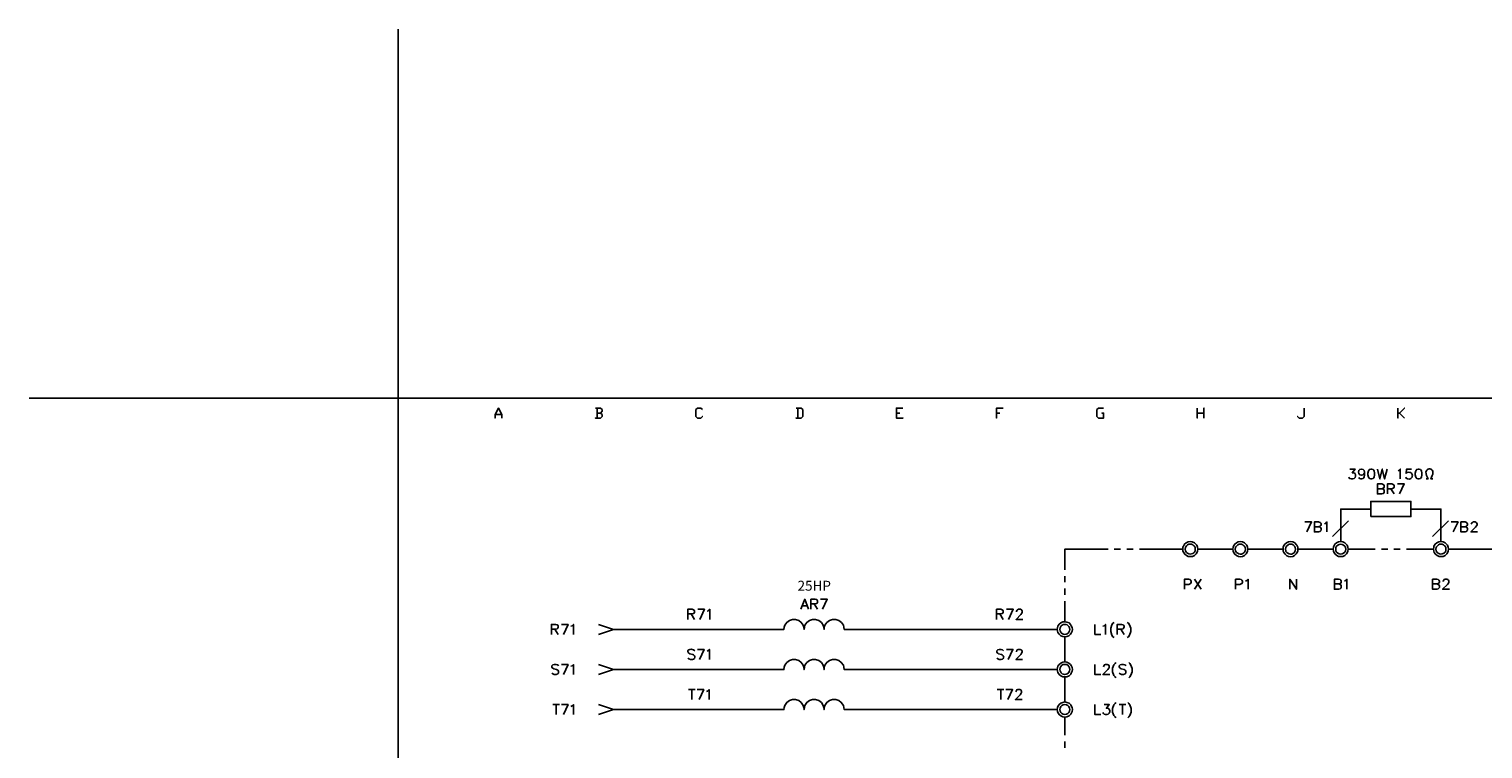
# Model space of a CAD drawing. Units: millimetres. Extents: x -1595 to 5917, y -2587 to 219.
# Drawn here: x 650 to 865, y -282 to -176 of the extents above; entities that cross this region are included whole.
import ezdxf
from ezdxf.enums import TextEntityAlignment as Align

# ---------------------------------------------------------------- set-up
doc = ezdxf.new("R2010")
doc.units = ezdxf.units.MM
doc.layers.add('P', color=7, linetype='Continuous')
doc.layers.add('字型', color=3, linetype='Continuous')
doc.styles.add('CHINA', font='romans.shx', dxfattribs={"bigfont": 'chineset.shx'})

msp = doc.modelspace()

# ---------------------------------------------------------------- linework, layer by layer
at = {"linetype": 'Continuous'}
msp.add_lwpolyline([(650.273, -230.62), (704.773, -230.62), (704.773, -176.12)], dxfattribs=at)
at = {"layer": 'P'}
for points in [[(926.9, -432.003), (849.147, -432.003), (849.147, -415.705), (926.9, -415.705), (926.9, -432.003), (986.149, -432.003), (986.149, -408.297), (986.149, -230.62), (704.773, -230.62), (704.773, -408.297), (704.773, -415.705), (704.773, -432.003), (778.821, -432.003), (778.821, -415.705), (704.773, -415.705), (704.773, -408.297), (704.773, -230.62), (986.149, -230.62), (986.149, -408.297), (986.149, -415.705), (926.9, -415.705)], [(845.267, -241.098), (846.043, -241.098), (845.62, -241.645), (845.831, -241.645), (845.955, -241.733), (846.043, -241.786), (846.114, -242.015), (846.114, -242.138), (846.043, -242.35), (845.902, -242.491), (845.69, -242.562), (845.479, -242.562), (845.267, -242.491), (845.196, -242.438), (845.108, -242.28)], [(847.436, -241.574), (847.384, -241.786), (847.225, -241.944), (847.013, -242.015), (846.749, -241.944), (846.59, -241.786), (846.537, -241.574), (846.59, -241.309), (846.749, -241.168), (846.96, -241.098), (847.225, -241.168), (847.384, -241.309), (847.436, -241.574), (847.436, -241.944), (847.384, -242.28), (847.225, -242.491), (847.013, -242.562), (846.89, -242.562), (846.678, -242.491), (846.59, -242.35)], [(848.371, -241.098), (848.16, -241.168), (848.019, -241.38), (847.948, -241.733), (847.948, -241.944), (848.019, -242.28), (848.16, -242.491), (848.371, -242.562), (848.495, -242.562), (848.706, -242.491), (848.865, -242.28), (848.918, -241.944), (848.918, -241.733), (848.865, -241.38), (848.706, -241.168), (848.495, -241.098), (848.371, -241.098), (848.371, -241.098)], [(849.341, -241.098), (849.712, -242.562), (850.065, -241.098), (850.4, -242.562), (850.77, -241.098)], [(852.393, -241.38), (852.516, -241.309), (852.728, -241.098), (852.728, -242.562)], [(854.369, -241.098), (853.663, -241.098), (853.575, -241.733), (853.663, -241.645), (853.875, -241.574), (854.139, -241.592), (854.28, -241.627), (854.369, -241.715), (854.439, -241.821), (854.492, -241.927), (854.51, -242.05), (854.492, -242.174), (854.457, -242.297), (854.386, -242.403), (854.298, -242.491), (854.174, -242.544), (854.033, -242.579), (853.786, -242.527), (853.575, -242.438), (853.522, -242.28)], [(855.356, -241.098), (855.145, -241.168), (855.004, -241.38), (854.933, -241.733), (854.933, -241.944), (855.004, -242.28), (855.145, -242.491), (855.356, -242.562), (855.48, -242.562), (855.691, -242.491), (855.85, -242.28), (855.903, -241.944), (855.903, -241.733), (855.85, -241.38), (855.691, -241.168), (855.48, -241.098), (855.356, -241.098), (855.356, -241.098)], [(856.538, -242.562), (856.82, -242.562), (856.609, -242.068), (856.538, -241.821), (856.52, -241.539), (856.573, -241.38), (856.644, -241.257), (856.732, -241.168), (856.856, -241.115), (856.979, -241.08), (857.103, -241.08), (857.226, -241.115), (857.349, -241.186), (857.438, -241.274), (857.508, -241.398), (857.544, -241.556), (857.526, -241.839), (857.455, -242.068), (857.244, -242.562), (857.544, -242.562)], [(849.976, -244.026), (850.188, -244.079), (850.276, -244.149), (850.347, -244.29), (850.347, -244.502), (850.276, -244.661), (850.188, -244.714), (849.976, -244.784), (849.341, -244.784), (849.341, -243.303), (849.976, -243.303), (850.188, -243.373), (850.276, -243.444), (850.347, -243.602), (850.347, -243.726), (850.276, -243.867), (850.188, -243.938), (849.976, -244.026), (849.341, -244.026)], [(850.823, -244.784), (850.823, -243.303), (851.458, -243.303), (851.67, -243.373), (851.758, -243.444), (851.829, -243.602), (851.829, -243.726), (851.758, -243.867), (851.67, -243.938), (851.458, -244.026), (850.823, -244.026)], [(851.335, -244.026), (851.829, -244.784)], [(852.305, -243.303), (853.31, -243.303), (852.605, -244.784)], [(838.635, -248.912), (839.622, -248.912), (838.934, -250.393)], [(840.681, -249.617), (840.892, -249.688), (840.963, -249.758), (841.051, -249.9), (841.051, -250.111), (840.963, -250.252), (840.892, -250.323), (840.681, -250.393), (840.046, -250.393), (840.046, -248.912), (840.681, -248.912), (840.769, -248.929), (840.91, -249), (840.998, -249.106), (841.051, -249.212), (841.051, -249.317), (840.998, -249.441), (840.91, -249.529), (840.769, -249.6), (840.681, -249.617), (840.046, -249.617)], [(841.527, -249.194), (841.686, -249.123), (841.898, -248.912), (841.898, -250.393)], [(845.055, -248.753), (842.727, -251.081)], [(843.926, -251.822), (843.926, -247.007), (848.371, -247.007)], [(854.298, -247.007), (858.725, -247.007), (858.725, -251.822)], [(859.837, -248.753), (857.491, -251.081)], [(860.242, -248.912), (861.248, -248.912), (860.524, -250.393)], [(862.306, -249.617), (862.518, -249.688), (862.571, -249.758), (862.641, -249.9), (862.641, -250.111), (862.571, -250.252), (862.518, -250.323), (862.306, -250.393), (861.671, -250.393), (861.671, -248.912), (862.306, -248.912), (862.518, -248.982), (862.571, -249.053), (862.641, -249.194), (862.641, -249.335), (862.571, -249.476), (862.518, -249.547), (862.306, -249.617), (861.671, -249.617)], [(863.206, -249.265), (863.276, -249.053), (863.364, -248.982), (863.488, -248.912), (863.788, -248.912), (863.911, -248.982), (863.999, -249.053), (864.052, -249.194), (864.052, -249.335), (863.999, -249.476), (863.841, -249.688), (863.153, -250.393), (864.123, -250.393)], [(803.198, -255.985), (803.198, -252.933), (809.601, -252.933)], [(810.501, -252.933), (811.435, -252.933)], [(812.37, -252.933), (813.27, -252.933)], [(814.205, -252.933), (820.608, -252.933)], [(822.83, -252.933), (822.83, -252.933), (822.777, -253.216), (822.671, -253.48), (822.566, -253.639), (822.319, -253.868), (822.036, -254.009), (821.719, -254.045), (821.419, -254.009), (821.137, -253.886), (820.89, -253.692), (820.696, -253.392), (820.643, -253.216), (820.608, -252.933), (820.643, -252.651), (820.696, -252.475), (820.872, -252.193), (821.102, -251.999), (821.401, -251.875), (821.701, -251.822), (822.019, -251.875), (822.319, -251.999), (822.566, -252.228), (822.671, -252.369), (822.777, -252.651), (822.83, -252.933), (828.016, -252.933)], [(822.442, -252.933), (822.424, -252.687), (822.319, -252.51), (822.23, -252.422), (822.072, -252.281), (821.878, -252.21), (821.701, -252.193), (821.507, -252.21), (821.331, -252.298), (821.172, -252.422), (821.049, -252.598), (820.996, -252.687), (820.96, -252.933), (820.996, -253.163), (821.049, -253.269), (821.172, -253.427), (821.313, -253.551), (821.49, -253.639), (821.684, -253.657), (821.878, -253.639), (822.072, -253.568), (822.23, -253.463), (822.319, -253.374), (822.424, -253.163), (822.442, -252.933), (822.442, -252.933)], [(830.239, -252.933), (830.239, -252.933), (830.186, -253.216), (830.08, -253.48), (829.974, -253.639), (829.709, -253.868), (829.427, -254.009), (829.127, -254.062), (828.827, -254.009), (828.545, -253.886), (828.298, -253.692), (828.104, -253.392), (828.034, -253.216), (828.016, -252.933), (828.034, -252.651), (828.087, -252.475), (828.281, -252.193), (828.528, -251.999), (828.81, -251.875), (829.11, -251.822), (829.427, -251.875), (829.727, -251.999), (829.974, -252.228), (830.08, -252.369), (830.186, -252.651), (830.239, -252.933), (835.424, -252.933)], [(829.85, -252.933), (829.815, -252.687), (829.709, -252.51), (829.639, -252.422), (829.48, -252.281), (829.304, -252.21), (829.11, -252.193), (828.916, -252.21), (828.739, -252.298), (828.58, -252.422), (828.457, -252.598), (828.404, -252.687), (828.369, -252.933), (828.404, -253.163), (828.457, -253.269), (828.563, -253.427), (828.722, -253.551), (828.898, -253.639), (829.074, -253.674), (829.268, -253.657), (829.462, -253.586), (829.621, -253.463), (829.709, -253.374), (829.815, -253.163), (829.85, -252.933), (829.85, -252.933)], [(837.612, -252.933), (837.612, -252.933), (837.594, -253.216), (837.47, -253.48), (837.365, -253.639), (837.118, -253.868), (836.835, -254.009), (836.536, -254.062), (836.236, -254.009), (835.954, -253.904), (835.707, -253.692), (835.513, -253.41), (835.442, -253.216), (835.424, -252.933), (835.442, -252.651), (835.495, -252.475), (835.689, -252.193), (835.936, -251.981), (836.218, -251.857), (836.536, -251.822), (836.835, -251.875), (837.135, -251.999), (837.365, -252.228), (837.47, -252.369), (837.594, -252.651), (837.612, -252.933), (842.797, -252.933)], [(837.259, -252.933), (837.224, -252.687), (837.118, -252.51), (837.047, -252.422), (836.888, -252.281), (836.712, -252.21), (836.518, -252.193), (836.324, -252.21), (836.148, -252.281), (835.989, -252.422), (835.865, -252.581), (835.812, -252.687), (835.777, -252.933), (835.812, -253.163), (835.848, -253.269), (835.971, -253.427), (836.13, -253.551), (836.306, -253.639), (836.5, -253.674), (836.694, -253.657), (836.871, -253.586), (837.047, -253.463), (837.118, -253.374), (837.224, -253.163), (837.259, -252.933), (837.259, -252.933)], [(845.02, -252.933), (845.02, -252.933), (844.985, -253.216), (844.879, -253.48), (844.773, -253.639), (844.526, -253.868), (844.244, -254.009), (843.944, -254.045), (843.626, -254.009), (843.344, -253.886), (843.097, -253.674), (842.903, -253.392), (842.85, -253.216), (842.797, -252.933), (842.85, -252.651), (842.903, -252.475), (843.08, -252.21), (843.327, -251.999), (843.609, -251.875), (843.926, -251.822), (844.244, -251.875), (844.526, -251.999), (844.773, -252.228), (844.879, -252.369), (844.985, -252.651), (845.02, -252.933), (849.006, -252.933)], [(844.667, -252.933), (844.632, -252.687), (844.526, -252.51), (844.35, -252.334), (844.156, -252.228), (843.926, -252.193), (843.697, -252.228), (843.485, -252.334), (843.309, -252.51), (843.221, -252.687), (843.185, -252.933), (843.221, -253.163), (843.309, -253.374), (843.485, -253.516), (843.697, -253.621), (843.926, -253.674), (844.156, -253.621), (844.35, -253.516), (844.526, -253.374), (844.632, -253.163), (844.667, -252.933), (844.667, -252.933)], [(849.941, -252.933), (850.876, -252.933)], [(851.776, -252.933), (852.71, -252.933)], [(853.645, -252.933), (857.614, -252.933)], [(859.837, -252.933), (859.837, -252.933), (859.801, -253.216), (859.695, -253.48), (859.59, -253.639), (859.36, -253.868), (859.06, -254.009), (858.761, -254.045), (858.443, -254.009), (858.161, -253.886), (857.914, -253.692), (857.72, -253.41), (857.667, -253.216), (857.614, -252.933), (857.667, -252.651), (857.702, -252.475), (857.879, -252.193), (858.126, -251.999), (858.425, -251.875), (858.743, -251.822), (859.06, -251.875), (859.36, -251.999), (859.607, -252.228), (859.695, -252.369), (859.801, -252.651), (859.837, -252.933), (866.239, -252.933)], [(859.466, -252.933), (859.449, -252.687), (859.343, -252.51), (859.254, -252.422), (859.096, -252.281), (858.902, -252.21), (858.708, -252.193), (858.531, -252.21), (858.355, -252.298), (858.196, -252.422), (858.073, -252.598), (858.02, -252.687), (857.984, -252.933), (858.02, -253.163), (858.073, -253.269), (858.179, -253.427), (858.337, -253.551), (858.514, -253.639), (858.708, -253.657), (858.902, -253.639), (859.078, -253.568), (859.254, -253.463), (859.343, -253.374), (859.449, -253.163), (859.466, -252.933), (859.466, -252.933)], [(803.198, -257.837), (803.198, -256.902)], [(820.855, -258.86), (820.855, -257.378), (821.49, -257.378), (821.701, -257.431), (821.772, -257.52), (821.825, -257.643), (821.825, -257.855), (821.772, -258.013), (821.701, -258.066), (821.49, -258.155), (820.855, -258.155)], [(822.319, -258.86), (823.306, -257.378)], [(822.319, -257.378), (823.306, -258.86)], [(828.404, -258.86), (828.404, -257.378), (829.039, -257.378), (829.251, -257.431), (829.339, -257.52), (829.409, -257.643), (829.409, -257.855), (829.339, -258.013), (829.251, -258.066), (829.039, -258.155), (828.404, -258.155)], [(829.886, -257.643), (830.044, -257.59), (830.256, -257.378), (830.256, -258.86)], [(836.394, -258.86), (836.394, -257.378), (837.382, -258.86), (837.382, -257.378)], [(843.626, -258.066), (843.838, -258.155), (843.926, -258.225), (843.997, -258.366), (843.997, -258.578), (843.926, -258.701), (843.838, -258.79), (843.626, -258.86), (842.991, -258.86), (842.991, -257.378), (843.626, -257.378), (843.838, -257.431), (843.926, -257.52), (843.997, -257.643), (843.997, -257.802), (843.926, -257.943), (843.838, -258.013), (843.626, -258.066), (842.991, -258.066)], [(844.473, -257.643), (844.632, -257.59), (844.844, -257.378), (844.844, -258.86)], [(858.126, -258.066), (858.337, -258.155), (858.408, -258.225), (858.496, -258.366), (858.496, -258.578), (858.408, -258.701), (858.337, -258.79), (858.126, -258.86), (857.491, -258.86), (857.491, -257.378), (858.126, -257.378), (858.337, -257.431), (858.408, -257.52), (858.496, -257.643), (858.496, -257.802), (858.408, -257.943), (858.337, -258.013), (858.126, -258.066), (857.491, -258.066)], [(859.043, -257.731), (859.043, -257.643), (859.131, -257.52), (859.184, -257.431), (859.343, -257.378), (859.607, -257.378), (859.766, -257.431), (859.819, -257.52), (859.889, -257.643), (859.889, -257.802), (859.819, -257.943), (859.678, -258.155), (858.972, -258.86), (859.978, -258.86)], [(803.198, -259.689), (803.198, -258.772)], [(747.53, -263.305), (747.53, -261.823), (748.165, -261.823), (748.359, -261.876), (748.447, -261.965), (748.5, -262.088), (748.5, -262.247), (748.447, -262.388), (748.359, -262.458), (748.165, -262.511), (747.53, -262.511)], [(748.994, -261.823), (749.982, -261.823), (749.294, -263.305)], [(750.405, -262.088), (750.564, -262.035), (750.775, -261.823), (750.775, -263.305)], [(764.234, -261.823), (764.798, -260.342), (765.363, -261.823)], [(764.445, -261.33), (765.151, -261.33)], [(765.715, -261.823), (765.715, -260.342), (766.35, -260.342), (766.562, -260.395), (766.615, -260.483), (766.703, -260.606), (766.703, -260.765), (766.615, -260.906), (766.562, -260.977), (766.35, -261.03), (765.715, -261.03)], [(766.209, -261.03), (766.703, -261.823)], [(767.409, -261.823), (768.114, -260.342), (767.127, -260.342)], [(793.109, -263.305), (793.109, -261.823), (793.744, -261.823), (793.955, -261.876), (794.044, -261.965), (794.096, -262.088), (794.096, -262.247), (794.044, -262.388), (793.955, -262.458), (793.744, -262.511), (793.109, -262.511)], [(794.59, -261.823), (795.578, -261.823), (794.89, -263.305)], [(796.072, -262.176), (796.072, -262.088), (796.16, -261.965), (796.213, -261.876), (796.372, -261.823), (796.636, -261.823), (796.778, -261.876), (796.848, -261.965), (796.919, -262.088), (796.919, -262.247), (796.848, -262.388), (796.707, -262.6), (796.001, -263.305), (797.007, -263.305)], [(803.198, -263.658), (803.198, -260.606)], [(802.069, -264.787), (770.619, -264.787), (770.584, -264.452), (770.496, -264.169), (770.213, -263.746), (769.825, -263.464), (769.367, -263.323), (768.908, -263.323), (768.449, -263.464), (768.061, -263.746), (767.779, -264.169), (767.673, -264.452), (767.656, -264.787), (767.62, -264.452), (767.532, -264.169), (767.25, -263.746), (766.862, -263.464), (766.403, -263.323), (765.945, -263.323), (765.486, -263.464), (765.098, -263.746), (764.816, -264.169), (764.745, -264.452), (764.692, -264.787), (764.657, -264.452), (764.569, -264.169), (764.287, -263.746), (763.899, -263.464), (763.44, -263.323), (762.981, -263.323), (762.523, -263.464), (762.135, -263.746), (761.853, -264.169), (761.782, -264.452), (761.729, -264.787), (736.541, -264.787), (734.336, -264.046)], [(748.024, -262.511), (748.5, -263.305)], [(793.603, -262.511), (794.096, -263.305)], [(804.309, -264.787), (804.256, -264.487), (804.151, -264.24), (804.045, -264.081), (803.815, -263.834), (803.516, -263.711), (803.216, -263.658), (802.916, -263.693), (802.616, -263.817), (802.369, -264.028), (802.175, -264.311), (802.122, -264.487), (802.069, -264.787), (802.122, -265.051), (802.175, -265.228), (802.351, -265.51), (802.598, -265.722), (802.898, -265.845), (803.198, -265.898), (803.516, -265.845), (803.798, -265.722), (804.045, -265.492), (804.151, -265.334), (804.256, -265.051), (804.309, -264.787), (804.309, -264.787)], [(810.465, -263.764), (810.307, -263.887), (810.148, -264.134), (809.971, -264.628), (809.971, -265.122), (810.148, -265.616), (810.307, -265.863), (810.465, -266.004)], [(812.423, -263.764), (812.582, -263.887), (812.741, -264.134), (812.917, -264.628), (812.935, -265.122), (812.741, -265.633), (812.582, -265.863), (812.423, -266.004)], [(727.386, -265.528), (727.386, -264.046), (728.021, -264.046), (728.233, -264.099), (728.321, -264.187), (728.374, -264.311), (728.374, -264.469), (728.321, -264.61), (728.233, -264.681), (728.021, -264.734), (727.386, -264.734)], [(727.898, -264.734), (728.374, -265.528)], [(728.868, -264.046), (729.856, -264.046), (729.168, -265.528)], [(730.279, -264.311), (730.438, -264.258), (730.632, -264.046), (730.632, -265.528)], [(734.336, -265.528), (736.541, -264.787)], [(803.939, -264.787), (803.904, -264.54), (803.798, -264.346), (803.71, -264.258), (803.533, -264.134), (803.357, -264.064), (803.163, -264.046), (802.969, -264.081), (802.81, -264.152), (802.651, -264.275), (802.545, -264.452), (802.51, -264.54), (802.457, -264.787), (802.51, -265.016), (802.545, -265.122), (802.669, -265.298), (802.828, -265.422), (803.004, -265.492), (803.18, -265.528), (803.374, -265.492), (803.551, -265.422), (803.727, -265.298), (803.798, -265.21), (803.904, -265.016), (803.939, -264.787), (803.939, -264.787)], [(803.198, -269.585), (803.198, -265.88)], [(807.643, -264.046), (807.643, -265.528), (808.49, -265.528)], [(808.825, -264.311), (808.984, -264.258), (809.195, -264.046), (809.195, -265.528)], [(810.942, -265.528), (810.942, -264.046), (811.577, -264.046), (811.788, -264.099), (811.876, -264.187), (811.947, -264.311), (811.947, -264.469), (811.876, -264.61), (811.788, -264.681), (811.577, -264.734), (810.942, -264.734)], [(811.453, -264.734), (811.947, -265.528)], [(748.553, -267.962), (748.394, -267.803), (748.182, -267.75), (748.041, -267.732), (747.83, -267.768), (747.689, -267.803), (747.6, -267.874), (747.547, -267.944), (747.547, -268.05), (747.636, -268.226), (747.706, -268.297), (747.847, -268.385), (748.253, -268.509), (748.359, -268.562), (748.5, -268.685), (748.553, -268.791), (748.57, -268.914), (748.5, -269.073), (748.394, -269.161), (748.235, -269.214), (748.024, -269.232), (747.918, -269.232), (747.706, -269.144), (747.547, -269.02)], [(748.976, -267.75), (749.946, -267.75), (749.241, -269.232)], [(750.37, -268.015), (750.511, -267.962), (750.722, -267.75), (750.722, -269.232)], [(794.132, -267.962), (793.991, -267.803), (793.779, -267.75), (793.514, -267.75), (793.303, -267.803), (793.144, -267.962), (793.144, -268.085), (793.214, -268.226), (793.303, -268.297), (793.426, -268.385), (793.849, -268.509), (793.955, -268.562), (794.096, -268.685), (794.149, -268.791), (794.167, -268.914), (794.096, -269.073), (793.991, -269.161), (793.814, -269.214), (793.62, -269.232), (793.514, -269.232), (793.303, -269.144), (793.144, -269.02)], [(794.573, -267.75), (795.543, -267.75), (794.837, -269.232)], [(796.054, -268.085), (796.107, -267.874), (796.178, -267.803), (796.319, -267.75), (796.601, -267.75), (796.742, -267.803), (796.813, -267.874), (796.901, -268.015), (796.901, -268.173), (796.813, -268.297), (796.689, -268.509), (795.966, -269.232), (796.954, -269.232)], [(728.444, -270.184), (728.321, -270.026), (728.109, -269.973), (727.809, -269.973), (727.598, -270.026), (727.457, -270.184), (727.457, -270.308), (727.527, -270.449), (727.598, -270.519), (727.739, -270.608), (728.162, -270.731), (728.321, -270.819), (728.374, -270.872), (728.444, -271.031), (728.444, -271.243), (728.321, -271.366), (728.109, -271.454), (727.809, -271.454), (727.598, -271.366), (727.457, -271.243)], [(728.868, -269.973), (729.856, -269.973), (729.168, -271.454)], [(730.279, -270.237), (730.438, -270.184), (730.632, -269.973), (730.632, -271.454)], [(734.336, -269.973), (736.541, -270.713), (734.336, -271.454)], [(802.069, -270.713), (770.619, -270.713), (770.584, -270.361), (770.496, -270.096), (770.196, -269.673), (769.808, -269.373), (769.367, -269.232), (768.908, -269.232), (768.449, -269.373), (768.061, -269.655), (767.779, -270.096), (767.673, -270.361), (767.656, -270.713), (767.62, -270.361), (767.532, -270.096), (767.25, -269.673), (766.862, -269.373), (766.403, -269.232), (765.945, -269.232), (765.486, -269.373), (765.116, -269.655), (764.816, -270.096), (764.745, -270.361), (764.692, -270.713), (764.657, -270.361), (764.569, -270.096), (764.287, -269.673), (763.899, -269.373), (763.44, -269.232), (762.981, -269.232), (762.523, -269.373), (762.152, -269.655), (761.853, -270.096), (761.782, -270.361), (761.729, -270.713), (736.541, -270.713)], [(804.309, -270.713), (804.256, -270.414), (804.151, -270.131), (804.045, -269.99), (803.798, -269.761), (803.498, -269.637), (803.198, -269.585), (802.898, -269.637), (802.598, -269.761), (802.369, -269.955), (802.175, -270.237), (802.122, -270.414), (802.069, -270.713), (802.122, -270.978), (802.175, -271.154), (802.351, -271.437), (802.598, -271.631), (802.898, -271.772), (803.198, -271.807), (803.516, -271.772), (803.815, -271.631), (804.062, -271.401), (804.151, -271.26), (804.256, -270.978), (804.309, -270.713), (804.309, -270.713)], [(803.939, -270.713), (803.904, -270.484), (803.798, -270.272), (803.621, -270.096), (803.427, -269.99), (803.198, -269.973), (802.969, -269.99), (802.757, -270.096), (802.598, -270.272), (802.51, -270.484), (802.457, -270.713), (802.51, -270.925), (802.545, -271.031), (802.651, -271.207), (802.81, -271.331), (802.986, -271.419), (803.18, -271.454), (803.374, -271.419), (803.551, -271.348), (803.727, -271.225), (803.798, -271.137), (803.904, -270.925), (803.939, -270.713), (803.939, -270.713)], [(807.643, -269.973), (807.643, -271.454), (808.49, -271.454)], [(808.913, -270.308), (808.984, -270.096), (809.037, -270.026), (809.195, -269.973), (809.46, -269.973), (809.619, -270.026), (809.672, -270.096), (809.76, -270.237), (809.76, -270.396), (809.672, -270.519), (809.548, -270.731), (808.825, -271.454), (809.83, -271.454)], [(810.73, -269.673), (810.606, -269.814), (810.448, -270.026), (810.254, -270.537), (810.254, -271.066), (810.448, -271.578), (810.606, -271.789), (810.73, -271.931)], [(812.212, -270.184), (812.088, -270.026), (811.876, -269.973), (811.577, -269.973), (811.365, -270.026), (811.241, -270.184), (811.241, -270.308), (811.312, -270.449), (811.365, -270.519), (811.524, -270.608), (811.947, -270.731), (812.088, -270.819), (812.159, -270.872), (812.212, -271.031), (812.212, -271.243), (812.088, -271.366), (811.876, -271.454), (811.577, -271.454), (811.365, -271.366), (811.241, -271.243)], [(812.635, -269.673), (812.794, -269.814), (812.952, -270.061), (813.146, -270.555), (813.146, -271.066), (812.952, -271.56), (812.794, -271.789), (812.635, -271.931)], [(803.198, -275.511), (803.198, -271.807)], [(747.636, -273.677), (748.606, -273.677)], [(748.129, -273.677), (748.129, -275.158)], [(748.888, -273.677), (749.876, -273.677), (749.188, -275.158)], [(750.299, -273.941), (750.458, -273.888), (750.669, -273.677), (750.669, -275.158)], [(793.214, -273.677), (794.202, -273.677)], [(793.726, -273.677), (793.726, -275.158)], [(794.484, -273.677), (795.472, -273.677), (794.784, -275.158)], [(795.966, -274.012), (796.054, -273.8), (796.107, -273.73), (796.248, -273.677), (796.531, -273.677), (796.689, -273.73), (796.742, -273.8), (796.813, -273.941), (796.813, -274.1), (796.742, -274.224), (796.601, -274.435), (795.896, -275.158), (796.901, -275.158)], [(727.598, -275.899), (728.586, -275.899)], [(728.109, -275.899), (728.109, -277.363)], [(728.868, -275.899), (729.856, -275.899), (729.168, -277.363)], [(730.279, -276.164), (730.438, -276.093), (730.632, -275.899), (730.632, -277.363)], [(734.336, -275.899), (736.541, -276.622), (734.336, -277.363)], [(802.069, -276.622), (770.619, -276.622), (770.584, -276.305), (770.496, -276.023), (770.196, -275.582), (769.825, -275.3), (769.367, -275.158), (768.908, -275.158), (768.449, -275.3), (768.061, -275.582), (767.779, -276.023), (767.673, -276.305), (767.656, -276.622), (767.62, -276.305), (767.532, -276.023), (767.25, -275.599), (766.862, -275.3), (766.403, -275.158), (765.945, -275.158), (765.486, -275.3), (765.098, -275.582), (764.816, -276.023), (764.745, -276.305), (764.692, -276.622), (764.657, -276.305), (764.569, -276.023), (764.287, -275.599), (763.899, -275.3), (763.44, -275.158), (762.981, -275.158), (762.523, -275.3), (762.135, -275.582), (761.853, -276.023), (761.782, -276.305), (761.729, -276.622), (736.541, -276.622)], [(804.309, -276.622), (804.256, -276.34), (804.151, -276.058), (804.062, -275.917), (803.815, -275.688), (803.516, -275.564), (803.198, -275.511), (802.898, -275.564), (802.598, -275.688), (802.351, -275.882), (802.175, -276.164), (802.122, -276.34), (802.069, -276.622), (802.122, -276.905), (802.175, -277.081), (802.351, -277.363), (802.598, -277.557), (802.898, -277.698), (803.198, -277.734), (803.516, -277.698), (803.815, -277.557), (804.062, -277.328), (804.151, -277.187), (804.256, -276.905), (804.309, -276.622), (804.309, -276.622)], [(803.939, -276.622), (803.904, -276.411), (803.798, -276.182), (803.621, -276.023), (803.427, -275.917), (803.198, -275.899), (802.969, -275.917), (802.757, -276.023), (802.598, -276.182), (802.51, -276.411), (802.457, -276.622), (802.51, -276.852), (802.598, -277.063), (802.757, -277.222), (802.969, -277.328), (803.198, -277.363), (803.427, -277.328), (803.621, -277.222), (803.798, -277.063), (803.904, -276.852), (803.939, -276.622), (803.939, -276.622)], [(807.643, -275.899), (807.643, -277.363), (808.49, -277.363)], [(808.984, -275.899), (809.76, -275.899), (809.336, -276.446), (809.548, -276.446), (809.672, -276.517), (809.76, -276.587), (809.83, -276.799), (809.83, -276.94), (809.76, -277.152), (809.619, -277.293), (809.407, -277.363), (809.195, -277.363), (808.984, -277.293), (808.913, -277.222), (808.825, -277.081)], [(810.73, -275.599), (810.606, -275.741), (810.448, -275.952), (810.254, -276.464), (810.254, -276.993), (810.448, -277.504), (810.606, -277.716), (810.73, -277.857)], [(811.241, -275.899), (812.212, -275.899)], [(811.735, -275.899), (811.735, -277.363)], [(812.511, -275.599), (812.635, -275.741), (812.811, -275.952), (812.988, -276.464), (812.988, -276.993), (812.811, -277.504), (812.635, -277.716), (812.511, -277.857)], [(803.198, -280.415), (803.198, -277.734)], [(803.198, -282.267), (803.198, -281.332)]]:
    msp.add_lwpolyline(points, dxfattribs=at)
for points in [[(720.084, -233.584), (720.084, -233.072), (719.572, -232.102), (719.078, -233.072), (719.078, -233.584), (719.078, -233.072), (719.572, -232.102), (720.084, -233.072)], [(720.084, -233.072), (719.078, -233.072)], [(733.895, -232.102), (734.636, -232.102), (734.865, -232.331), (734.865, -232.578), (734.636, -232.843), (734.865, -232.578), (734.865, -232.331), (734.636, -232.102)], [(734.142, -232.843), (734.636, -232.843), (734.865, -233.072), (734.865, -233.319), (734.636, -233.584), (733.895, -233.584), (734.636, -233.584), (734.865, -233.319), (734.865, -233.072), (734.636, -232.843)], [(734.142, -233.584), (734.142, -232.102)], [(749.682, -232.331), (749.435, -232.102), (748.959, -232.102), (748.694, -232.331), (748.694, -233.319), (748.959, -233.584), (749.435, -233.584), (749.682, -233.319), (749.435, -233.584), (748.959, -233.584), (748.694, -233.319), (748.694, -232.331), (748.959, -232.102), (749.435, -232.102)], [(763.511, -232.102), (764.251, -232.102), (764.498, -232.331), (764.498, -233.319), (764.251, -233.584), (763.511, -233.584), (764.251, -233.584), (764.498, -233.319), (764.498, -232.331), (764.251, -232.102)], [(763.775, -233.584), (763.775, -232.102)], [(779.297, -232.102), (778.327, -232.102), (778.327, -233.584), (779.297, -233.584), (778.327, -233.584), (778.327, -232.102)], [(778.821, -232.843), (778.327, -232.843)], [(794.114, -232.102), (793.126, -232.102), (793.126, -233.584), (793.126, -232.102)], [(793.603, -232.843), (793.126, -232.843)], [(808.913, -232.102), (808.172, -232.102), (807.943, -232.331), (807.943, -233.319), (808.172, -233.584), (808.913, -233.584), (808.913, -232.843), (808.684, -232.843), (808.913, -232.843), (808.913, -233.584), (808.172, -233.584), (807.943, -233.319), (807.943, -232.331), (808.172, -232.102)], [(822.742, -232.102), (822.742, -233.584)], [(823.73, -232.843), (822.742, -232.843)], [(823.73, -233.584), (823.73, -232.102)], [(838.546, -232.102), (838.546, -233.319), (838.299, -233.584), (837.806, -233.584), (837.559, -233.319), (837.806, -233.584), (838.299, -233.584), (838.546, -233.319)], [(852.375, -232.102), (852.375, -233.584)], [(852.375, -232.843), (852.605, -232.843), (853.345, -232.102), (852.605, -232.843)], [(853.345, -233.584), (852.605, -232.843)], [(848.371, -248.118), (854.298, -248.118), (854.298, -245.896), (848.371, -245.896)]]:
    msp.add_lwpolyline(points, close=True, dxfattribs=at)

# ---------------------------------------------------------------- texts
at = {"layer": '字型', "style": 'CHINA'}
msp.add_text('25HP', height=1.4637, dxfattribs=at).set_placement((763.733, -259.53), align=Align.BOTTOM_LEFT)

doc.saveas('drawing.dxf')
